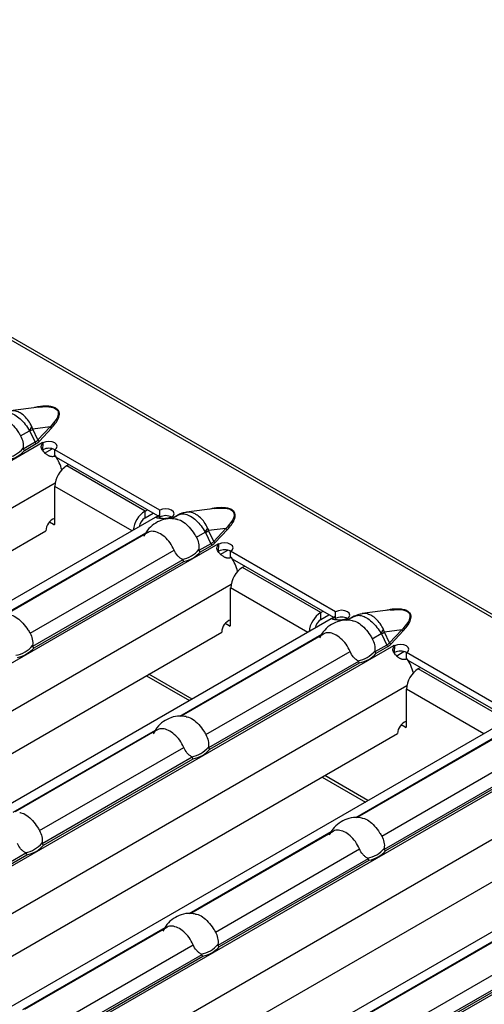
# Model space of a CAD drawing. Units: millimetres. Extents: x 75 to 2081, y 25 to 1460.
# Drawn here: x 1924 to 1947, y 1129 to 1176 of the extents above; entities that cross this region are included whole.
import ezdxf

# ---------------------------------------------------------------- set-up
doc = ezdxf.new("R2010")
doc.units = ezdxf.units.MM
doc.header["$LTSCALE"] = 5
doc.layers.get('0').update_dxf_attribs({"color": 1})
doc.layers.add('38516', color=7, linetype='Continuous')

# ---------------------------------------------------------------- blocks, each defined once
blk = doc.blocks.new('1009515-M_003_ISO_view')
for p, q in [((37.618, 21.716), (390.818, -182.181)), ((391.03, -182.16), (37.831, 21.737)), ((342.001, -156.438), (340.646, -156.613)), ((342.536, -157.389), (341.704, -157.496)), ((342.536, -157.389), (341.952, -158.012)), ((341.12, -157.814), (341.544, -157.569)), ((341.557, -157.586), (341.814, -158.122)), ((341.952, -158.012), (341.704, -157.496)), ((342.023, -158.068), (342.607, -157.445)), ((308.045, -177.826), (342.155, -158.134)), ((341.814, -158.122), (341.245, -158.451)), ((341.312, -158.509), (341.87, -158.186)), ((342.158, -158.132), (342.154, -158.134)), ((342.154, -158.134), (342.155, -158.134)), ((342.193, -158.152), (342.158, -158.132)), ((342.158, -158.136), (342.158, -158.132)), ((342.184, -158.478), (342.195, -158.158)), ((342.193, -158.157), (342.193, -158.152)), ((342.265, -158.643), (342.632, -158.431)), ((347.78, -161.377), (342.759, -158.479)), ((342.759, -158.805), (342.759, -158.479)), ((347.689, -161.651), (342.845, -158.855)), ((343.432, -159.194), (343.326, -159.255)), ((347.073, -161.419), (343.326, -159.255)), ((310.021, -178.971), (342.778, -160.061)), ((342.76, -162.011), (342.76, -160.235)), ((346.451, -162.366), (342.76, -160.235)), ((347.073, -161.419), (347.179, -161.357)), ((347.073, -161.745), (347.073, -161.419)), ((347.073, -161.745), (347.462, -161.521)), ((347.733, -161.63), (347.678, -161.657)), ((347.797, -161.752), (347.733, -161.63)), ((347.78, -161.704), (347.78, -161.377)), ((348.674, -161.596), (348.349, -161.783)), ((350.411, -161.293), (349.055, -161.468)), ((347.678, -161.657), (313.662, -181.294)), ((342.689, -162.052), (342.5, -161.942)), ((342.689, -162.052), (342.76, -162.011)), ((348.29, -161.777), (348.378, -161.727)), ((348.383, -161.725), (348.346, -161.704)), ((348.346, -161.709), (348.346, -161.704)), ((348.378, -161.727), (348.379, -161.727)), ((348.379, -161.727), (348.383, -161.725)), ((311.789, -179.992), (342.336, -162.358)), ((340.335, -166.37), (347.12, -162.453)), ((347.203, -162.445), (340.394, -166.376)), ((349.529, -162.669), (349.954, -162.423)), ((349.966, -162.44), (350.224, -162.977)), ((350.946, -162.244), (350.114, -162.351)), ((350.362, -162.867), (350.114, -162.351)), ((350.946, -162.244), (350.362, -162.867)), ((350.433, -162.922), (351.016, -162.299)), ((316.454, -182.681), (350.565, -162.989)), ((350.224, -162.977), (349.654, -163.306)), ((349.721, -163.364), (350.28, -163.041)), ((350.567, -162.986), (350.564, -162.988)), ((350.564, -162.988), (350.565, -162.989)), ((350.603, -163.007), (350.567, -162.986)), ((350.567, -162.991), (350.567, -162.986)), ((350.593, -163.333), (350.605, -163.013)), ((350.603, -163.012), (350.603, -163.007)), ((341.574, -167.261), (348.469, -163.281)), ((350.674, -163.497), (351.041, -163.286)), ((356.189, -166.232), (351.168, -163.333)), ((351.168, -163.66), (351.168, -163.333)), ((348.877, -163.754), (341.699, -167.898)), ((341.766, -167.956), (348.922, -163.825)), ((356.098, -166.506), (351.254, -163.71)), ((351.841, -164.049), (351.735, -164.11)), ((355.483, -166.273), (351.735, -164.11)), ((318.431, -183.826), (351.187, -164.916)), ((351.169, -166.866), (351.169, -165.09)), ((354.861, -167.22), (351.169, -165.09)), ((355.483, -166.273), (355.589, -166.212)), ((355.483, -166.6), (355.483, -166.273)), ((356.189, -166.559), (356.189, -166.232)), ((358.82, -166.148), (357.465, -166.322)), ((356.087, -166.512), (322.071, -186.149)), ((351.099, -166.906), (350.909, -166.797)), ((355.483, -166.6), (355.872, -166.375)), ((356.143, -166.485), (356.087, -166.512)), ((356.206, -166.607), (356.143, -166.485)), ((356.7, -166.632), (356.787, -166.581)), ((356.792, -166.58), (356.755, -166.559)), ((356.755, -166.563), (356.755, -166.559)), ((357.083, -166.451), (356.759, -166.638)), ((356.787, -166.581), (356.789, -166.582)), ((356.789, -166.582), (356.792, -166.58)), ((320.199, -184.847), (350.746, -167.212)), ((351.099, -166.906), (351.169, -166.866)), ((357.939, -167.523), (358.363, -167.278)), ((359.355, -167.099), (358.523, -167.206)), ((358.771, -167.722), (358.523, -167.206)), ((359.355, -167.099), (358.771, -167.722)), ((358.842, -167.777), (359.426, -167.154)), ((348.745, -171.224), (355.53, -167.307)), ((355.612, -167.3), (348.804, -171.23)), ((358.376, -167.295), (358.633, -167.831)), ((324.864, -187.536), (358.974, -167.844)), ((349.984, -172.116), (356.878, -168.135)), ((358.633, -167.831), (358.064, -168.16)), ((358.131, -168.218), (358.689, -167.896)), ((358.977, -167.841), (358.973, -167.843)), ((358.973, -167.843), (358.974, -167.844)), ((359.012, -167.862), (358.977, -167.841)), ((358.977, -167.845), (358.977, -167.841)), ((359.003, -168.188), (359.014, -167.868)), ((359.012, -167.866), (359.012, -167.862)), ((359.084, -168.352), (359.451, -168.14)), ((364.599, -171.087), (359.578, -168.188)), ((359.578, -168.515), (359.578, -168.188)), ((357.287, -168.609), (350.109, -172.753)), ((350.176, -172.811), (357.332, -168.679)), ((364.508, -171.361), (359.664, -168.564)), ((360.251, -168.903), (360.145, -168.964)), ((363.892, -171.128), (360.145, -168.964)), ((347.138, -169.295), (349.202, -170.487)), ((349.326, -170.415), (347.262, -169.223)), ((326.84, -188.681), (359.597, -169.771)), ((359.579, -171.72), (359.579, -169.944)), ((363.27, -172.075), (359.579, -169.944)), ((364.497, -171.367), (330.481, -191.004)), ((340.77, -175.828), (347.575, -171.9)), ((347.657, -171.892), (340.859, -175.817)), ((359.508, -171.761), (359.319, -171.652)), ((359.508, -171.761), (359.579, -171.72)), ((328.608, -189.701), (359.155, -172.067)), ((357.154, -176.079), (363.939, -172.162)), ((364.022, -172.155), (357.213, -176.085)), ((333.273, -192.39), (367.384, -172.699)), ((342.029, -176.708), (348.924, -172.728)), ((349.332, -173.201), (342.154, -177.345)), ((342.221, -177.403), (349.377, -173.272)), ((358.393, -176.97), (365.288, -172.99)), ((365.696, -173.463), (358.518, -177.607)), ((358.585, -177.665), (365.741, -173.534)), ((355.547, -174.15), (357.611, -175.342)), ((357.736, -175.27), (355.672, -174.078)), ((335.25, -193.535), (368.006, -174.625)), ((372.906, -176.221), (338.89, -195.859)), ((337.018, -194.556), (367.565, -176.922)), ((349.179, -180.683), (355.984, -176.754)), ((356.067, -176.747), (349.269, -180.672)), ((341.683, -197.245), (375.793, -177.553)), ((350.438, -181.563), (357.333, -177.582)), ((341.377, -177.793), (334.199, -181.937)), ((334.266, -181.995), (341.422, -177.864)), ((357.741, -178.056), (350.563, -182.2)), ((350.63, -182.258), (357.786, -178.126)), ((341.224, -185.275), (348.032, -181.345)), ((348.112, -181.339), (341.314, -185.264)), ((357.589, -185.538), (364.394, -181.609)), ((364.476, -181.602), (357.678, -185.526)), ((342.483, -186.155), (349.378, -182.175)), ((349.786, -182.648), (342.608, -186.792)), ((342.675, -186.85), (349.831, -182.719)), ((358.848, -186.417), (365.743, -182.437)), ((366.151, -182.911), (358.973, -187.054)), ((359.04, -187.112), (366.196, -182.981))]:
    blk.add_line(p, q)
at = {"flags": 128}
for points in [[(342.002, -156.445), (342.344, -156.414), (342.589, -156.435), (342.73, -156.475), (342.847, -156.548), (342.912, -156.639), (342.925, -156.807), (342.866, -156.973), (342.59, -157.335), (342.536, -157.389), (342.536, -157.389)], [(342.759, -158.479), (342.844, -158.404), (342.874, -158.316), (342.843, -158.228), (342.757, -158.153), (342.628, -158.103), (342.475, -158.086), (342.323, -158.103), (342.193, -158.152)], [(348.346, -161.704), (348.431, -161.629), (348.461, -161.541), (348.43, -161.453), (348.344, -161.378), (348.215, -161.328), (348.062, -161.311), (347.91, -161.328), (347.78, -161.377)], [(350.411, -161.299), (350.753, -161.269), (350.999, -161.29), (351.139, -161.33), (351.257, -161.402), (351.321, -161.493), (351.335, -161.662), (351.275, -161.827), (351, -162.19), (350.946, -162.244), (350.946, -162.244)], [(351.168, -163.333), (351.254, -163.259), (351.284, -163.17), (351.253, -163.082), (351.166, -163.008), (351.037, -162.958), (350.885, -162.94), (350.732, -162.957), (350.603, -163.007)], [(356.755, -166.559), (356.841, -166.484), (356.87, -166.396), (356.84, -166.308), (356.753, -166.233), (356.624, -166.183), (356.472, -166.165), (356.319, -166.183), (356.189, -166.232)], [(358.821, -166.154), (359.163, -166.124), (359.408, -166.144), (359.549, -166.185), (359.666, -166.257), (359.731, -166.348), (359.744, -166.516), (359.685, -166.682), (359.409, -167.044), (359.355, -167.099), (359.355, -167.099)], [(359.578, -168.188), (359.663, -168.113), (359.693, -168.025), (359.662, -167.937), (359.576, -167.863), (359.447, -167.813), (359.294, -167.795), (359.142, -167.812), (359.012, -167.862)]]:
    blk.add_lwpolyline(points, dxfattribs=at)
for centre, radius, start, end in [((340.243, -156.687), 1.571, 325.8853, 334.2221), ((342.649, -157.318), 0.134, 212.3034, 251.6559), ((339.636, -154.242), 3.857, 299.8778, 302.4412), ((341.95, -158.06), 0.15, 204.5096, 237.669), ((342.065, -157.941), 0.134, 212.3034, 251.6559), ((341.475, -159.312), 1.36, 58.0356, 59.9929), ((340.224, -157.573), 1.313, 279.3434, 320.6513), ((340.248, -157.589), 1.406, 280.8418, 319.1528), ((342.474, -159.009), 0.6, 61.6685, 117.918), ((340.857, -160.031), 2.31, 14.6162, 32.8063), ((343.988, -160.291), 1.229, 122.6055, 177.3945), ((347.747, -162.464), 1.244, 122.7982, 173.8853), ((348.061, -162.234), 0.6, 61.6685, 117.918), ((342.967, -162.362), 0.631, 109.1325, 179.5922), ((342.717, -162.018), 0.0437, 230.7967, 9.214), ((347.414, -162.271), 0.627, 122.9449, 170.3769), ((347.739, -162.833), 1.278, 59.9912, 62.1368), ((348.653, -161.542), 1.571, 325.8853, 334.2221), ((348.045, -159.096), 3.857, 299.8778, 302.4412), ((351.058, -162.172), 0.134, 212.3034, 251.6559), ((350.36, -162.915), 0.15, 204.5096, 237.669), ((350.475, -162.796), 0.134, 212.3034, 251.6559), ((349.885, -164.167), 1.36, 58.0356, 59.9929), ((348.633, -162.428), 1.313, 279.3434, 320.6513), ((348.658, -162.444), 1.406, 280.8418, 319.1528), ((350.883, -163.864), 0.6, 61.6685, 117.918), ((349.266, -164.886), 2.31, 14.6162, 32.8063), ((352.398, -165.145), 1.229, 122.6055, 177.3945), ((356.156, -167.319), 1.244, 122.7982, 173.8853), ((351.376, -167.217), 0.631, 109.1325, 179.5922), ((355.824, -167.126), 0.627, 122.9449, 170.3769), ((356.47, -167.089), 0.6, 61.6685, 117.918), ((356.148, -167.688), 1.278, 59.9912, 62.1368), ((351.126, -166.873), 0.0437, 230.7967, 9.214), ((357.062, -166.397), 1.571, 325.8853, 334.2221), ((356.455, -163.951), 3.857, 299.8778, 302.4412), ((359.468, -167.027), 0.134, 212.3034, 251.6559), ((358.884, -167.65), 0.134, 212.3034, 251.6559), ((340.678, -167.02), 1.313, 279.3434, 320.6513), ((340.703, -167.036), 1.406, 280.8418, 319.1528), ((357.043, -167.282), 1.313, 279.3434, 320.6513), ((357.067, -167.299), 1.406, 280.8418, 319.1528), ((358.769, -167.769), 0.15, 204.5096, 237.669), ((358.294, -169.021), 1.36, 58.0356, 59.9929), ((359.293, -168.718), 0.6, 61.6685, 117.918), ((357.676, -169.741), 2.31, 14.6162, 32.8063), ((360.807, -170), 1.229, 122.6055, 177.3945), ((359.786, -172.072), 0.631, 109.1325, 179.5922), ((359.536, -171.727), 0.0437, 230.7967, 9.214), ((349.088, -171.875), 1.313, 279.3434, 320.6513), ((349.112, -171.891), 1.406, 280.8418, 319.1528), ((341.133, -176.467), 1.313, 279.3434, 320.6513), ((341.157, -176.483), 1.406, 280.8418, 319.1528), ((357.497, -176.729), 1.313, 279.3434, 320.6513), ((357.522, -176.746), 1.406, 280.8418, 319.1528), ((349.542, -181.322), 1.313, 279.3434, 320.6513), ((349.567, -181.338), 1.406, 280.8418, 319.1528)]:
    blk.add_arc(centre, radius, start, end)
for centre in [(340.89, -157.539), (349.3, -162.393), (357.709, -167.248)]:
    blk.add_ellipse(centre, major_axis=(1.151, -0.315), ratio=0.555051, start_param=5.780801, end_param=6.012955)
for points, knots in [([(342.607, -157.445), (342.736, -157.292), (342.929, -157.064), (342.998, -156.765), (342.948, -156.618), (342.883, -156.541), (342.814, -156.492), (342.727, -156.452), (342.595, -156.414), (342.34, -156.387), (342.046, -156.4), (341.852, -156.45), (341.791, -156.465)], [0, 0, 0, 0, 0.309208, 0.464182, 0.541786, 0.581493, 0.619607, 0.657868, 0.697563, 0.775187, 0.929792, 1, 1, 1, 1]), ([(340.267, -156.747), (340.331, -156.721), (340.462, -156.667), (340.677, -156.725), (340.894, -156.834), (341.109, -156.995), (341.355, -157.26), (341.482, -157.467), (341.544, -157.569)], [0, 0, 0, 0, 0.188974, 0.383292, 0.461471, 0.644821, 0.82473, 1, 1, 1, 1]), ([(341.658, -157.371), (341.609, -157.275), (341.512, -157.088), (341.314, -156.868), (341.142, -156.738), (340.962, -156.648), (340.805, -156.596), (340.692, -156.619), (340.651, -156.627)], [0, 0, 0, 0, 0.206153, 0.402515, 0.595901, 0.677883, 0.885229, 1, 1, 1, 1]), ([(340.171, -156.954), (340.188, -156.954), (340.291, -156.957), (340.512, -157.08), (340.784, -157.32), (340.988, -157.589), (341.088, -157.759), (341.12, -157.814)], [0, 0, 0, 0, 0.053721, 0.325559, 0.59796, 0.87078, 1, 1, 1, 1]), ([(341.704, -157.496), (341.701, -157.484), (341.697, -157.471), (341.693, -157.459), (341.683, -157.429), (341.671, -157.4), (341.658, -157.371)], [0, 0, 0, 0, 0.0000782079, 0.0000782079, 0.0000782079, 0.0002688237, 0.0002688237, 0.0002688237, 0.0002688237]), ([(341.12, -157.814), (341.17, -157.904), (341.206, -158.001), (341.248, -158.204), (341.252, -158.306), (341.239, -158.405)], [0, 0, 0, 0, 0.5, 0.5, 1, 1, 1, 1]), ([(341.544, -157.569), (341.548, -157.572), (341.551, -157.576), (341.554, -157.581), (341.555, -157.582), (341.556, -157.584), (341.557, -157.586)], [0, 0, 0, 0, 0.00003190552, 0.00003190552, 0.00003190552, 0.00004312063, 0.00004312063, 0.00004312063, 0.00004312063]), ([(342.798, -158.78), (342.782, -158.786), (342.75, -158.798), (342.7, -158.809), (342.652, -158.814), (342.604, -158.812), (342.556, -158.804), (342.51, -158.789), (342.464, -158.768), (342.418, -158.742), (342.372, -158.71), (342.327, -158.672), (342.281, -158.63), (342.221, -158.571), (342.156, -158.496), (342.109, -158.406), (342.1, -158.32), (342.129, -158.236), (342.172, -158.185), (342.195, -158.158)], [0, 0, 0, 0, 0.0476, 0.091973, 0.133635, 0.17321, 0.211423, 0.249078, 0.287014, 0.326053, 0.366949, 0.410361, 0.45684, 0.506836, 0.605904, 0.696904, 0.787849, 0.886765, 1, 1, 1, 1]), ([(341.239, -158.405), (341.238, -158.412), (341.238, -158.418), (341.238, -158.425), (341.238, -158.43), (341.239, -158.436), (341.24, -158.441), (341.241, -158.445), (341.243, -158.448), (341.245, -158.451)], [0, 0, 0, 0, 0.00004013085, 0.00004013085, 0.00004013085, 0.0000737072, 0.0000737072, 0.0000737072, 0.00009481036, 0.00009481036, 0.00009481036, 0.00009481036]), ([(348.336, -161.704), (348.319, -161.711), (348.286, -161.726), (348.234, -161.744), (348.182, -161.759), (348.13, -161.769), (348.079, -161.776), (348.028, -161.78), (347.977, -161.781), (347.926, -161.779), (347.877, -161.776), (347.828, -161.771), (347.78, -161.765), (347.719, -161.757), (347.656, -161.749), (347.618, -161.734), (347.62, -161.711), (347.659, -161.677), (347.708, -161.646), (347.733, -161.63)], [0, 0, 0, 0, 0.0475999, 0.0919726, 0.1336349, 0.1732099, 0.2114228, 0.2490776, 0.2870138, 0.3260528, 0.3669493, 0.4103614, 0.4568404, 0.5068361, 0.6059035, 0.6969038, 0.7878486, 0.8867653, 1, 1, 1, 1]), ([(349.061, -161.484), (348.984, -161.491), (348.792, -161.509), (348.634, -161.623), (348.539, -161.692)], [0, 0, 0, 0, 0.400534, 1, 1, 1, 1]), ([(348.676, -161.602), (348.741, -161.575), (348.871, -161.522), (349.087, -161.58), (349.304, -161.689), (349.519, -161.85), (349.765, -162.115), (349.891, -162.322), (349.954, -162.423)], [0, 0, 0, 0, 0.188974, 0.383292, 0.461471, 0.644821, 0.82473, 1, 1, 1, 1]), ([(350.068, -162.226), (350.018, -162.13), (349.921, -161.943), (349.724, -161.723), (349.552, -161.593), (349.371, -161.503), (349.215, -161.451), (349.101, -161.473), (349.061, -161.481)], [0, 0, 0, 0, 0.206153, 0.402515, 0.595901, 0.677883, 0.885229, 1, 1, 1, 1]), ([(351.016, -162.299), (351.145, -162.147), (351.339, -161.918), (351.407, -161.62), (351.358, -161.472), (351.292, -161.396), (351.223, -161.346), (351.137, -161.307), (351.004, -161.269), (350.749, -161.242), (350.456, -161.255), (350.261, -161.305), (350.201, -161.32)], [0, 0, 0, 0, 0.3092076, 0.4641825, 0.5417862, 0.5814932, 0.619607, 0.6578677, 0.6975625, 0.7751868, 0.929792, 1, 1, 1, 1]), ([(348.581, -161.808), (348.483, -161.792), (348.241, -161.755), (347.86, -161.836), (347.485, -162.032), (347.186, -162.3), (347.068, -162.53), (347.015, -162.631)], [0, 0, 0, 0, 0.155756, 0.382206, 0.596403, 0.820466, 1, 1, 1, 1]), ([(348.581, -161.809), (348.598, -161.809), (348.701, -161.812), (348.922, -161.934), (349.193, -162.175), (349.397, -162.444), (349.497, -162.614), (349.529, -162.669)], [0, 0, 0, 0, 0.053721, 0.325559, 0.59796, 0.87078, 1, 1, 1, 1]), ([(348.469, -163.281), (348.41, -163.161), (348.292, -162.922), (348.021, -162.64), (347.732, -162.446), (347.459, -162.369), (347.284, -162.39), (347.209, -162.443), (347.204, -162.447)], [0, 0, 0, 0, 0.194761, 0.389979, 0.587452, 0.785333, 0.983519, 1, 1, 1, 1]), ([(349.954, -162.423), (349.957, -162.427), (349.961, -162.431), (349.964, -162.435), (349.965, -162.437), (349.965, -162.439), (349.966, -162.44)], [0, 0, 0, 0, 0.00003190552, 0.00003190552, 0.00003190552, 0.00004312063, 0.00004312063, 0.00004312063, 0.00004312063]), ([(350.114, -162.351), (350.11, -162.339), (350.106, -162.326), (350.102, -162.314), (350.092, -162.284), (350.081, -162.254), (350.068, -162.226)], [0, 0, 0, 0, 0.0000782079, 0.0000782079, 0.0000782079, 0.0002688237, 0.0002688237, 0.0002688237, 0.0002688237]), ([(349.529, -162.669), (349.579, -162.759), (349.616, -162.856), (349.657, -163.059), (349.661, -163.161), (349.648, -163.26)], [0, 0, 0, 0, 0.5, 0.5, 1, 1, 1, 1]), ([(351.208, -163.634), (351.191, -163.641), (351.159, -163.653), (351.11, -163.664), (351.061, -163.669), (351.013, -163.667), (350.966, -163.658), (350.919, -163.644), (350.873, -163.623), (350.827, -163.596), (350.782, -163.564), (350.736, -163.527), (350.691, -163.485), (350.631, -163.426), (350.566, -163.35), (350.518, -163.26), (350.51, -163.175), (350.538, -163.091), (350.582, -163.04), (350.605, -163.013)], [0, 0, 0, 0, 0.0476, 0.091973, 0.133635, 0.17321, 0.211423, 0.249078, 0.287014, 0.326053, 0.366949, 0.410361, 0.45684, 0.506836, 0.605904, 0.696904, 0.787849, 0.886765, 1, 1, 1, 1]), ([(348.846, -163.723), (348.805, -163.701), (348.767, -163.675), (348.693, -163.614), (348.658, -163.579), (348.561, -163.465), (348.508, -163.377), (348.469, -163.281)], [0, 0, 0, 0, 0.25, 0.25, 0.5, 0.5, 1, 1, 1, 1]), ([(349.648, -163.26), (349.648, -163.266), (349.647, -163.273), (349.647, -163.279), (349.648, -163.285), (349.648, -163.291), (349.65, -163.296), (349.651, -163.299), (349.652, -163.303), (349.654, -163.306)], [0, 0, 0, 0, 0.00004013085, 0.00004013085, 0.00004013085, 0.0000737072, 0.0000737072, 0.0000737072, 0.00009481036, 0.00009481036, 0.00009481036, 0.00009481036]), ([(348.877, -163.754), (348.876, -163.75), (348.873, -163.746), (348.871, -163.743), (348.867, -163.738), (348.863, -163.734), (348.858, -163.731), (348.854, -163.728), (348.85, -163.725), (348.846, -163.723)], [0, 0, 0, 0, 0.00002610727, 0.00002610727, 0.00002610727, 0.00006300599, 0.00006300599, 0.00006300599, 0.00009442318, 0.00009442318, 0.00009442318, 0.00009442318]), ([(357.471, -166.338), (357.394, -166.346), (357.201, -166.364), (357.043, -166.478), (356.948, -166.547)], [0, 0, 0, 0, 0.400534, 1, 1, 1, 1]), ([(358.477, -167.08), (358.428, -166.984), (358.331, -166.798), (358.133, -166.578), (357.962, -166.448), (357.781, -166.358), (357.624, -166.306), (357.511, -166.328), (357.47, -166.336)], [0, 0, 0, 0, 0.2061528, 0.402515, 0.5959015, 0.6778832, 0.8852288, 1, 1, 1, 1]), ([(359.426, -167.154), (359.555, -167.002), (359.748, -166.773), (359.817, -166.475), (359.767, -166.327), (359.702, -166.251), (359.633, -166.201), (359.546, -166.161), (359.414, -166.123), (359.159, -166.096), (358.865, -166.109), (358.671, -166.159), (358.61, -166.175)], [0, 0, 0, 0, 0.3092076, 0.4641825, 0.5417862, 0.5814932, 0.619607, 0.6578677, 0.6975625, 0.7751868, 0.929792, 1, 1, 1, 1]), ([(340.626, -166.401), (340.643, -166.401), (340.746, -166.404), (340.967, -166.527), (341.238, -166.767), (341.443, -167.036), (341.542, -167.206), (341.574, -167.261)], [0, 0, 0, 0, 0.053721, 0.325559, 0.59796, 0.87078, 1, 1, 1, 1]), ([(356.99, -166.662), (356.892, -166.647), (356.651, -166.61), (356.27, -166.691), (355.894, -166.887), (355.596, -167.155), (355.477, -167.384), (355.425, -167.486)], [0, 0, 0, 0, 0.155756, 0.382206, 0.596403, 0.820466, 1, 1, 1, 1]), ([(356.746, -166.558), (356.728, -166.566), (356.696, -166.581), (356.643, -166.599), (356.592, -166.613), (356.54, -166.624), (356.488, -166.631), (356.437, -166.635), (356.386, -166.636), (356.336, -166.634), (356.286, -166.63), (356.237, -166.625), (356.189, -166.62), (356.128, -166.612), (356.066, -166.603), (356.027, -166.589), (356.03, -166.566), (356.069, -166.532), (356.117, -166.501), (356.143, -166.485)], [0, 0, 0, 0, 0.0476, 0.091973, 0.133635, 0.17321, 0.211423, 0.249078, 0.287014, 0.326053, 0.366949, 0.410361, 0.45684, 0.506836, 0.605904, 0.696904, 0.787849, 0.886765, 1, 1, 1, 1]), ([(356.99, -166.663), (357.007, -166.664), (357.11, -166.667), (357.331, -166.789), (357.603, -167.03), (357.807, -167.299), (357.907, -167.469), (357.939, -167.523)], [0, 0, 0, 0, 0.053721, 0.325559, 0.59796, 0.87078, 1, 1, 1, 1]), ([(357.086, -166.456), (357.15, -166.43), (357.281, -166.377), (357.496, -166.435), (357.713, -166.544), (357.928, -166.705), (358.175, -166.97), (358.301, -167.176), (358.363, -167.278)], [0, 0, 0, 0, 0.188974, 0.383292, 0.461471, 0.644821, 0.82473, 1, 1, 1, 1]), ([(341.574, -167.261), (341.624, -167.351), (341.661, -167.448), (341.702, -167.651), (341.707, -167.753), (341.693, -167.852)], [0, 0, 0, 0, 0.5, 0.5, 1, 1, 1, 1]), ([(356.878, -168.135), (356.82, -168.016), (356.702, -167.777), (356.431, -167.495), (356.142, -167.301), (355.868, -167.223), (355.693, -167.245), (355.619, -167.298), (355.613, -167.302)], [0, 0, 0, 0, 0.194761, 0.389979, 0.587452, 0.785333, 0.983519, 1, 1, 1, 1]), ([(358.363, -167.278), (358.367, -167.282), (358.37, -167.286), (358.373, -167.29), (358.374, -167.292), (358.375, -167.293), (358.376, -167.295)], [0, 0, 0, 0, 0.00003190552, 0.00003190552, 0.00003190552, 0.00004312063, 0.00004312063, 0.00004312063, 0.00004312063]), ([(358.523, -167.206), (358.52, -167.193), (358.516, -167.181), (358.512, -167.169), (358.502, -167.139), (358.49, -167.109), (358.477, -167.08)], [0, 0, 0, 0, 0.0000782079, 0.0000782079, 0.0000782079, 0.0002688237, 0.0002688237, 0.0002688237, 0.0002688237]), ([(357.939, -167.523), (357.989, -167.613), (358.025, -167.711), (358.067, -167.913), (358.071, -168.016), (358.058, -168.115)], [0, 0, 0, 0, 0.5, 0.5, 1, 1, 1, 1]), ([(341.693, -167.852), (341.693, -167.859), (341.692, -167.865), (341.692, -167.872), (341.693, -167.877), (341.693, -167.883), (341.695, -167.888), (341.696, -167.892), (341.697, -167.895), (341.699, -167.898)], [0, 0, 0, 0, 0.00004013085, 0.00004013085, 0.00004013085, 0.0000737072, 0.0000737072, 0.0000737072, 0.00009481036, 0.00009481036, 0.00009481036, 0.00009481036]), ([(357.256, -168.578), (357.215, -168.556), (357.176, -168.529), (357.102, -168.469), (357.067, -168.434), (356.971, -168.32), (356.918, -168.232), (356.878, -168.135)], [0, 0, 0, 0, 0.25, 0.25, 0.5, 0.5, 1, 1, 1, 1]), ([(358.058, -168.115), (358.057, -168.121), (358.057, -168.128), (358.057, -168.134), (358.057, -168.14), (358.058, -168.145), (358.059, -168.151), (358.06, -168.154), (358.062, -168.157), (358.064, -168.16)], [0, 0, 0, 0, 0.00004013085, 0.00004013085, 0.00004013085, 0.0000737072, 0.0000737072, 0.0000737072, 0.00009481036, 0.00009481036, 0.00009481036, 0.00009481036]), ([(359.617, -168.489), (359.601, -168.495), (359.569, -168.507), (359.519, -168.519), (359.471, -168.523), (359.423, -168.521), (359.376, -168.513), (359.329, -168.498), (359.283, -168.478), (359.237, -168.451), (359.191, -168.419), (359.146, -168.382), (359.1, -168.34), (359.04, -168.28), (358.975, -168.205), (358.928, -168.115), (358.919, -168.029), (358.948, -167.945), (358.991, -167.895), (359.014, -167.868)], [0, 0, 0, 0, 0.0476, 0.091973, 0.133635, 0.17321, 0.211423, 0.249078, 0.287014, 0.326053, 0.366949, 0.410361, 0.45684, 0.506836, 0.605904, 0.696904, 0.787849, 0.886765, 1, 1, 1, 1]), ([(357.287, -168.609), (357.285, -168.605), (357.283, -168.601), (357.28, -168.598), (357.277, -168.593), (357.272, -168.589), (357.268, -168.585), (357.264, -168.583), (357.26, -168.58), (357.256, -168.578)], [0, 0, 0, 0, 0.00002610727, 0.00002610727, 0.00002610727, 0.00006300599, 0.00006300599, 0.00006300599, 0.00009442318, 0.00009442318, 0.00009442318, 0.00009442318]), ([(349.036, -171.255), (348.937, -171.239), (348.696, -171.202), (348.315, -171.283), (347.939, -171.479), (347.641, -171.747), (347.523, -171.977), (347.47, -172.078)], [0, 0, 0, 0, 0.155756, 0.382206, 0.596403, 0.820466, 1, 1, 1, 1]), ([(349.035, -171.256), (349.052, -171.256), (349.155, -171.259), (349.377, -171.381), (349.648, -171.622), (349.852, -171.891), (349.952, -172.061), (349.984, -172.116)], [0, 0, 0, 0, 0.053721, 0.325559, 0.59796, 0.87078, 1, 1, 1, 1]), ([(348.924, -172.728), (348.865, -172.608), (348.747, -172.369), (348.476, -172.087), (348.187, -171.893), (347.913, -171.816), (347.738, -171.837), (347.664, -171.89), (347.658, -171.894)], [0, 0, 0, 0, 0.194761, 0.389979, 0.587452, 0.785333, 0.983519, 1, 1, 1, 1]), ([(349.984, -172.116), (350.034, -172.206), (350.07, -172.303), (350.112, -172.506), (350.116, -172.608), (350.103, -172.707)], [0, 0, 0, 0, 0.5, 0.5, 1, 1, 1, 1]), ([(349.301, -173.17), (349.26, -173.148), (349.221, -173.122), (349.147, -173.061), (349.112, -173.026), (349.016, -172.912), (348.963, -172.824), (348.924, -172.728)], [0, 0, 0, 0, 0.25, 0.25, 0.5, 0.5, 1, 1, 1, 1]), ([(350.103, -172.707), (350.102, -172.713), (350.102, -172.72), (350.102, -172.726), (350.102, -172.732), (350.103, -172.738), (350.104, -172.743), (350.106, -172.746), (350.107, -172.75), (350.109, -172.753)], [0, 0, 0, 0, 0.00004013085, 0.00004013085, 0.00004013085, 0.0000737072, 0.0000737072, 0.0000737072, 0.00009481036, 0.00009481036, 0.00009481036, 0.00009481036]), ([(349.332, -173.201), (349.33, -173.197), (349.328, -173.193), (349.325, -173.19), (349.322, -173.185), (349.317, -173.181), (349.313, -173.178), (349.309, -173.175), (349.305, -173.172), (349.301, -173.17)], [0, 0, 0, 0, 0.00002610727, 0.00002610727, 0.00002610727, 0.00006300599, 0.00006300599, 0.00006300599, 0.00009442318, 0.00009442318, 0.00009442318, 0.00009442318]), ([(341.08, -175.848), (341.097, -175.848), (341.2, -175.851), (341.422, -175.974), (341.693, -176.214), (341.897, -176.483), (341.997, -176.653), (342.029, -176.708)], [0, 0, 0, 0, 0.054382, 0.326031, 0.598241, 0.870871, 1, 1, 1, 1]), ([(357.445, -176.109), (357.347, -176.094), (357.105, -176.057), (356.724, -176.138), (356.349, -176.334), (356.05, -176.602), (355.932, -176.831), (355.879, -176.933)], [0, 0, 0, 0, 0.1557557, 0.3822062, 0.5964025, 0.8204658, 1, 1, 1, 1]), ([(357.445, -176.11), (357.462, -176.111), (357.565, -176.114), (357.786, -176.236), (358.057, -176.477), (358.262, -176.746), (358.361, -176.916), (358.393, -176.97)], [0, 0, 0, 0, 0.053721, 0.325559, 0.59796, 0.87078, 1, 1, 1, 1]), ([(342.029, -176.708), (342.079, -176.798), (342.115, -176.895), (342.157, -177.098), (342.161, -177.2), (342.148, -177.299)], [0, 0, 0, 0, 0.5, 0.5, 1, 1, 1, 1]), ([(357.333, -177.582), (357.274, -177.463), (357.156, -177.224), (356.885, -176.942), (356.596, -176.748), (356.323, -176.67), (356.148, -176.692), (356.073, -176.745), (356.068, -176.749)], [0, 0, 0, 0, 0.194761, 0.389979, 0.587452, 0.785333, 0.983519, 1, 1, 1, 1]), ([(358.393, -176.97), (358.444, -177.06), (358.48, -177.158), (358.521, -177.36), (358.526, -177.463), (358.512, -177.562)], [0, 0, 0, 0, 0.5, 0.5, 1, 1, 1, 1]), ([(341.346, -177.762), (341.305, -177.74), (341.266, -177.714), (341.192, -177.653), (341.157, -177.618), (341.061, -177.505), (341.008, -177.416), (340.969, -177.32)], [0, 0, 0, 0, 0.25, 0.25, 0.5, 0.5, 1, 1, 1, 1]), ([(342.148, -177.299), (342.147, -177.306), (342.147, -177.312), (342.147, -177.319), (342.147, -177.324), (342.148, -177.33), (342.15, -177.335), (342.151, -177.339), (342.152, -177.342), (342.154, -177.345)], [0, 0, 0, 0, 0.00004013085, 0.00004013085, 0.00004013085, 0.0000737072, 0.0000737072, 0.0000737072, 0.00009481036, 0.00009481036, 0.00009481036, 0.00009481036]), ([(357.71, -178.025), (357.669, -178.003), (357.631, -177.976), (357.557, -177.916), (357.522, -177.881), (357.425, -177.767), (357.372, -177.679), (357.333, -177.582)], [0, 0, 0, 0, 0.25, 0.25, 0.5, 0.5, 1, 1, 1, 1]), ([(358.512, -177.562), (358.512, -177.568), (358.511, -177.575), (358.511, -177.581), (358.512, -177.587), (358.512, -177.592), (358.514, -177.598), (358.515, -177.601), (358.516, -177.604), (358.518, -177.607)], [0, 0, 0, 0, 0.00004013085, 0.00004013085, 0.00004013085, 0.0000737072, 0.0000737072, 0.0000737072, 0.00009481036, 0.00009481036, 0.00009481036, 0.00009481036]), ([(341.377, -177.793), (341.375, -177.789), (341.373, -177.785), (341.37, -177.782), (341.367, -177.777), (341.362, -177.773), (341.358, -177.77), (341.354, -177.767), (341.35, -177.765), (341.346, -177.762)], [0, 0, 0, 0, 0.00002610727, 0.00002610727, 0.00002610727, 0.00006300599, 0.00006300599, 0.00006300599, 0.00009442318, 0.00009442318, 0.00009442318, 0.00009442318]), ([(357.741, -178.056), (357.74, -178.052), (357.738, -178.048), (357.735, -178.045), (357.731, -178.04), (357.727, -178.036), (357.722, -178.032), (357.719, -178.03), (357.714, -178.027), (357.71, -178.025)], [0, 0, 0, 0, 0.00002610727, 0.00002610727, 0.00002610727, 0.00006300599, 0.00006300599, 0.00006300599, 0.00009442318, 0.00009442318, 0.00009442318, 0.00009442318]), ([(349.489, -180.705), (349.414, -180.691), (349.186, -180.646), (348.813, -180.715), (348.424, -180.905), (348.111, -181.175), (347.982, -181.412), (347.921, -181.524)], [0, 0, 0, 0, 0.1204098, 0.3635091, 0.5776692, 0.8005339, 1, 1, 1, 1]), ([(349.489, -180.703), (349.507, -180.703), (349.61, -180.706), (349.831, -180.828), (350.103, -181.069), (350.307, -181.338), (350.406, -181.508), (350.438, -181.563)], [0, 0, 0, 0, 0.054382, 0.3260308, 0.5982413, 0.8708708, 1, 1, 1, 1]), ([(349.378, -182.175), (349.319, -182.055), (349.201, -181.816), (348.93, -181.534), (348.641, -181.34), (348.368, -181.263), (348.193, -181.284), (348.119, -181.337), (348.113, -181.341)], [0, 0, 0, 0, 0.194761, 0.389979, 0.587452, 0.785333, 0.983519, 1, 1, 1, 1]), ([(350.438, -181.563), (350.489, -181.653), (350.525, -181.75), (350.566, -181.953), (350.571, -182.055), (350.558, -182.154)], [0, 0, 0, 0, 0.5, 0.5, 1, 1, 1, 1]), ([(349.755, -182.617), (349.714, -182.595), (349.676, -182.569), (349.602, -182.508), (349.567, -182.473), (349.47, -182.359), (349.417, -182.271), (349.378, -182.175)], [0, 0, 0, 0, 0.25, 0.25, 0.5, 0.5, 1, 1, 1, 1]), ([(350.558, -182.154), (350.557, -182.16), (350.556, -182.167), (350.556, -182.173), (350.557, -182.179), (350.557, -182.185), (350.559, -182.19), (350.56, -182.193), (350.561, -182.197), (350.563, -182.2)], [0, 0, 0, 0, 0.00004013085, 0.00004013085, 0.00004013085, 0.0000737072, 0.0000737072, 0.0000737072, 0.00009481036, 0.00009481036, 0.00009481036, 0.00009481036]), ([(349.786, -182.648), (349.785, -182.644), (349.783, -182.64), (349.78, -182.637), (349.776, -182.632), (349.772, -182.628), (349.767, -182.625), (349.764, -182.622), (349.759, -182.619), (349.755, -182.617)], [0, 0, 0, 0, 0.00002610727, 0.00002610727, 0.00002610727, 0.00006300599, 0.00006300599, 0.00006300599, 0.00009442318, 0.00009442318, 0.00009442318, 0.00009442318])]:
    blk.add_open_spline(points, degree=3, knots=knots)
for points in [[(341.87, -158.186), (341.931, -158.152), (341.982, -158.112), (342.023, -158.068)], [(341.245, -158.451), (341.261, -158.477), (341.286, -158.499), (341.312, -158.509)], [(350.28, -163.041), (350.34, -163.006), (350.391, -162.966), (350.433, -162.922)], [(349.654, -163.306), (349.67, -163.332), (349.696, -163.354), (349.721, -163.364)], [(348.877, -163.754), (348.888, -163.783), (348.905, -163.81), (348.922, -163.825)], [(341.699, -167.898), (341.715, -167.924), (341.741, -167.946), (341.766, -167.956)], [(358.064, -168.16), (358.08, -168.187), (358.105, -168.208), (358.131, -168.218)], [(358.689, -167.896), (358.75, -167.861), (358.801, -167.821), (358.842, -167.777)], [(357.287, -168.609), (357.297, -168.638), (357.315, -168.665), (357.332, -168.679)], [(350.109, -172.753), (350.125, -172.779), (350.15, -172.801), (350.176, -172.811)], [(349.332, -173.201), (349.342, -173.23), (349.36, -173.257), (349.377, -173.272)], [(342.154, -177.345), (342.17, -177.371), (342.195, -177.393), (342.221, -177.403)], [(358.518, -177.607), (358.534, -177.634), (358.56, -177.655), (358.585, -177.665)], [(341.377, -177.793), (341.387, -177.823), (341.405, -177.849), (341.422, -177.864)], [(357.741, -178.056), (357.752, -178.085), (357.769, -178.112), (357.786, -178.126)], [(350.563, -182.2), (350.579, -182.226), (350.605, -182.248), (350.63, -182.258)], [(349.786, -182.648), (349.797, -182.677), (349.814, -182.704), (349.831, -182.719)]]:
    blk.add_open_spline(points, degree=3)

msp = doc.modelspace()

# ---------------------------------------------------------------- block references
at = {"layer": '38516'}
msp.add_blockref('1009515-M_003_ISO_view', (1583.417, 1313.895), dxfattribs=at)

doc.saveas('drawing.dxf')
